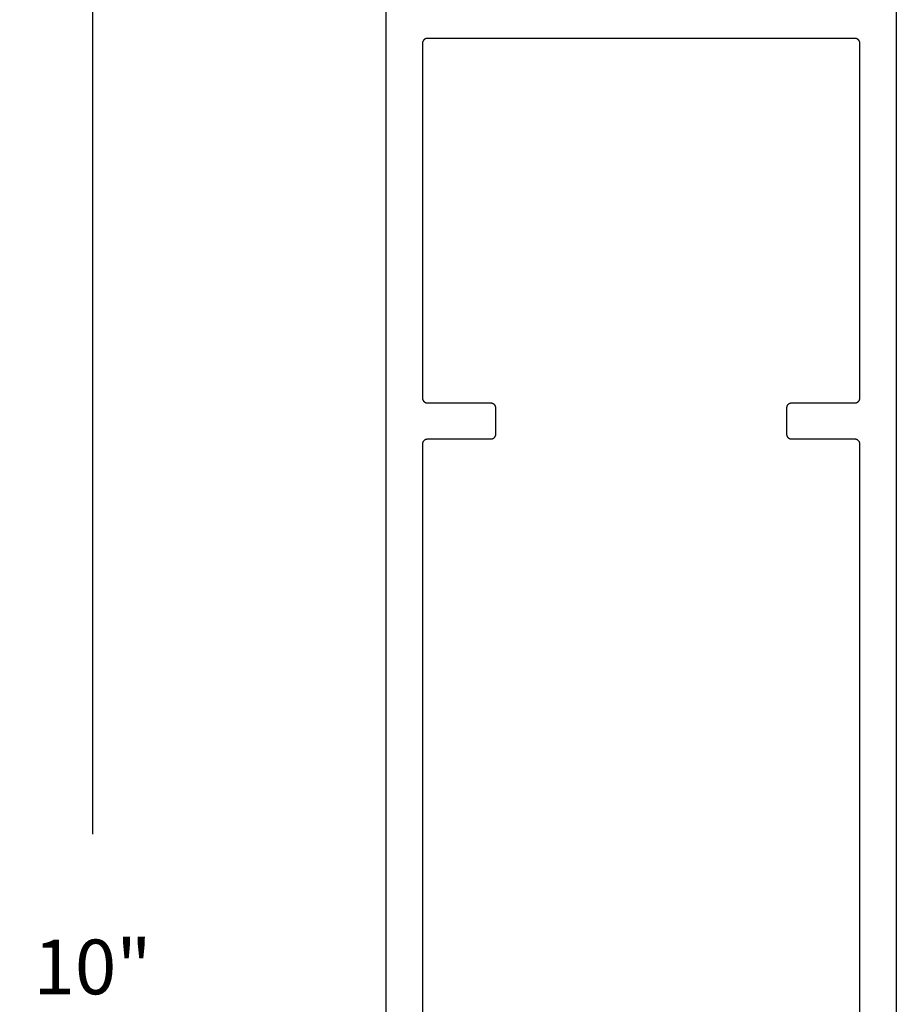
# Model space of a CAD drawing. Units: inches. Extents: x 0 to 32, y 0 to 37.3.
# Drawn here: x 7 to 10, y 6.5 to 9.9 of the extents above; entities that cross this region are included whole.
import ezdxf

# ---------------------------------------------------------------- set-up
doc = ezdxf.new("R2010")
doc.units = ezdxf.units.IN
doc.header["$MEASUREMENT"] = 0
doc.layers.add('Arcadia-Dim', color=4, linetype='Continuous')
doc.layers.add('Arcadia-Profile', color=5, linetype='Continuous')
doc.styles.get("Standard").update_dxf_attribs({"font": 'ARIALN.TTF'})
doc.dimstyles.get("Standard").update_dxf_attribs({"dimscale": 0, "dimtxt": 0.046875, "dimasz": 0.0625, "dimexe": 0.0625, "dimexo": 0.0625, "dimgap": 0.09, "dimtad": 0, "dimtih": 1, "dimtoh": 1, "dimdec": 4, "dimzin": 0, "dimdsep": 46, "dimlunit": 4, "dimtxsty": 'Standard', "dimcen": 0.046875, "dimadec": 0, "dimazin": 0, "dimtfac": 1, "dimtdec": 4, "dimtofl": 0, "dimtmove": 0, "dimatfit": 3, "dimfxl": 1, "dimtolj": 1, "dimtzin": 0, "dimarcsym": 0})

# ---------------------------------------------------------------- blocks, each defined once
blk = doc.blocks.new('*D35')
at = {"layer": 'Arcadia-Dim', "color": 0, "lineweight": -2}
for p, q in [((7.9978, 11.6559), (6.9752, 11.6559)), ((7.2252, 11.4059), (7.2252, 7.1116)), ((7.2252, 1.9059), (7.2252, 6.2001)), ((7.9978, 1.6559), (6.9752, 1.6559))]:
    blk.add_line(p, q, dxfattribs=at)
at = {"layer": 'Arcadia-Dim', "color": 0, "lineweight": -3}
for points in [[(7.1836, 11.4059), (7.2669, 11.4059), (7.2252, 11.6559)], [(7.1836, 1.9059), (7.2669, 1.9059), (7.2252, 1.6559)]]:
    blk.add_solid(points, dxfattribs=at)
at = {"layer": 'Defpoints', "color": 0, "lineweight": -3}
for p in [(8.2478, 11.6559), (7.2252, 1.6559), (8.2478, 1.6559)]:
    blk.add_point(p, dxfattribs=at)
at = {"layer": 'Arcadia-Dim', "color": 0, "insert": (7.2252, 6.6559), "char_height": 0.1875, "attachment_point": 5}
blk.add_mtext('\\A1;10"', dxfattribs=at)

msp = doc.modelspace()

# ---------------------------------------------------------------- linework, layer by layer
at = {"layer": 'Arcadia-Profile'}
for points in [[(8.23176, 1.67188), (8.23176, 11.63988)], [(9.98176, 11.63988), (9.98176, 1.67188)], [(9.85676, 4.86188), (9.85676, 8.44988), (9.85674, 8.45072), (9.85667, 8.45155), (9.85656, 8.45238), (9.85641, 8.45321), (9.85621, 8.45402), (9.85597, 8.45482), (9.85569, 8.45561), (9.85537, 8.45639), (9.85501, 8.45714), (9.85461, 8.45788), (9.85418, 8.45859), (9.8537, 8.45928), (9.85319, 8.45995), (9.85265, 8.46059), (9.85207, 8.46119), (9.85146, 8.46177), (9.85083, 8.46231), (9.85016, 8.46282), (9.84947, 8.4633), (9.84876, 8.46374), (9.84802, 8.46414), (9.84727, 8.4645), (9.84649, 8.46482), (9.8457, 8.4651), (9.8449, 8.46533), (9.84408, 8.46553), (9.84326, 8.46568), (9.84243, 8.46579), (9.84159, 8.46586), (9.84076, 8.46588), (9.62276, 8.46588), (9.62192, 8.4659), (9.62109, 8.46597), (9.62025, 8.46608), (9.61943, 8.46623), (9.61862, 8.46642), (9.61781, 8.46666), (9.61702, 8.46694), (9.61625, 8.46726), (9.61549, 8.46762), (9.61476, 8.46802), (9.61404, 8.46846), (9.61335, 8.46894), (9.61269, 8.46945), (9.61205, 8.46999), (9.61144, 8.47057), (9.61087, 8.47117), (9.61032, 8.47181), (9.60981, 8.47247), (9.60934, 8.47317), (9.6089, 8.47388), (9.6085, 8.47462), (9.60814, 8.47537), (9.60782, 8.47615), (9.60754, 8.47694), (9.6073, 8.47774), (9.60711, 8.47855), (9.60695, 8.47938), (9.60685, 8.48021), (9.60678, 8.48104), (9.60676, 8.48188), (9.60676, 8.57488), (9.60678, 8.57572), (9.60685, 8.57655), (9.60695, 8.57738), (9.60711, 8.57821), (9.6073, 8.57902), (9.60754, 8.57982), (9.60782, 8.58061), (9.60814, 8.58139), (9.6085, 8.58214), (9.6089, 8.58288), (9.60934, 8.58359), (9.60981, 8.58428), (9.61032, 8.58495), (9.61087, 8.58559), (9.61144, 8.58619), (9.61205, 8.58677), (9.61269, 8.58731), (9.61335, 8.58782), (9.61404, 8.5883), (9.61476, 8.58874), (9.61549, 8.58914), (9.61625, 8.5895), (9.61702, 8.58982), (9.61781, 8.5901), (9.61862, 8.59033), (9.61943, 8.59053), (9.62025, 8.59068), (9.62109, 8.59079), (9.62192, 8.59086), (9.62276, 8.59088), (9.84076, 8.59088), (9.84159, 8.5909), (9.84243, 8.59097), (9.84326, 8.59108), (9.84408, 8.59123), (9.8449, 8.59142), (9.8457, 8.59166), (9.84649, 8.59194), (9.84727, 8.59226), (9.84802, 8.59262), (9.84876, 8.59302), (9.84947, 8.59346), (9.85016, 8.59394), (9.85083, 8.59445), (9.85146, 8.59499), (9.85207, 8.59557), (9.85265, 8.59617), (9.85319, 8.59681), (9.8537, 8.59747), (9.85418, 8.59817), (9.85461, 8.59888), (9.85501, 8.59962), (9.85537, 8.60037), (9.85569, 8.60115), (9.85597, 8.60194), (9.85621, 8.60274), (9.85641, 8.60355), (9.85656, 8.60438), (9.85667, 8.60521), (9.85674, 8.60604), (9.85676, 8.60688), (9.85676, 9.82488), (9.85674, 9.82572), (9.85667, 9.82655), (9.85656, 9.82738), (9.85641, 9.82821), (9.85621, 9.82902), (9.85597, 9.82982), (9.85569, 9.83061), (9.85537, 9.83139), (9.85501, 9.83214), (9.85461, 9.83288), (9.85418, 9.83359), (9.8537, 9.83428), (9.85319, 9.83495), (9.85265, 9.83559), (9.85207, 9.83619), (9.85146, 9.83677), (9.85083, 9.83731), (9.85016, 9.83782), (9.84947, 9.8383), (9.84876, 9.83874), (9.84802, 9.83914), (9.84727, 9.8395), (9.84649, 9.83982), (9.8457, 9.8401), (9.8449, 9.84033), (9.84408, 9.84053), (9.84326, 9.84068), (9.84243, 9.84079), (9.84159, 9.84086), (9.84076, 9.84088), (8.37276, 9.84088), (8.37192, 9.84086), (8.37108, 9.84079), (8.37025, 9.84068), (8.36943, 9.84053), (8.36862, 9.84033), (8.36781, 9.8401), (8.36702, 9.83982), (8.36625, 9.8395), (8.36549, 9.83914), (8.36476, 9.83874), (8.36404, 9.8383), (8.36335, 9.83782), (8.36269, 9.83731), (8.36205, 9.83677), (8.36144, 9.83619), (8.36087, 9.83559), (8.36032, 9.83495), (8.35981, 9.83428), (8.35934, 9.83359), (8.3589, 9.83288), (8.3585, 9.83214), (8.35814, 9.83139), (8.35782, 9.83061), (8.35754, 9.82982), (8.3573, 9.82902), (8.35711, 9.82821), (8.35695, 9.82738), (8.35684, 9.82655), (8.35678, 9.82572), (8.35676, 9.82488), (8.35676, 8.60688), (8.35678, 8.60604), (8.35684, 8.60521), (8.35695, 8.60438), (8.35711, 8.60355), (8.3573, 8.60274), (8.35754, 8.60194), (8.35782, 8.60115), (8.35814, 8.60037), (8.3585, 8.59962), (8.3589, 8.59888), (8.35934, 8.59817), (8.35981, 8.59747), (8.36032, 8.59681), (8.36087, 8.59617), (8.36144, 8.59557), (8.36205, 8.59499), (8.36269, 8.59445), (8.36335, 8.59394), (8.36404, 8.59346), (8.36476, 8.59302), (8.36549, 8.59262), (8.36625, 8.59226), (8.36702, 8.59194), (8.36781, 8.59166), (8.36862, 8.59142), (8.36943, 8.59123), (8.37025, 8.59108), (8.37108, 8.59097), (8.37192, 8.5909), (8.37276, 8.59088), (8.59076, 8.59088), (8.59159, 8.59086), (8.59243, 8.59079), (8.59326, 8.59068), (8.59408, 8.59053), (8.5949, 8.59033), (8.5957, 8.5901), (8.59649, 8.58982), (8.59726, 8.5895), (8.59802, 8.58914), (8.59876, 8.58874), (8.59947, 8.5883), (8.60016, 8.58782), (8.60083, 8.58731), (8.60146, 8.58677), (8.60207, 8.58619), (8.60265, 8.58559), (8.60319, 8.58495), (8.6037, 8.58428), (8.60418, 8.58359), (8.60461, 8.58288), (8.60501, 8.58214), (8.60537, 8.58139), (8.60569, 8.58061), (8.60597, 8.57982), (8.60621, 8.57902), (8.60641, 8.57821), (8.60656, 8.57738), (8.60667, 8.57655), (8.60674, 8.57572), (8.60676, 8.57488), (8.60676, 8.48188), (8.60674, 8.48104), (8.60667, 8.48021), (8.60656, 8.47938), (8.60641, 8.47855), (8.60621, 8.47774), (8.60597, 8.47694), (8.60569, 8.47615), (8.60537, 8.47537), (8.60501, 8.47462), (8.60461, 8.47388), (8.60418, 8.47317), (8.6037, 8.47247), (8.60319, 8.47181), (8.60265, 8.47117), (8.60207, 8.47057), (8.60146, 8.46999), (8.60083, 8.46945), (8.60016, 8.46894), (8.59947, 8.46846), (8.59876, 8.46802), (8.59802, 8.46762), (8.59726, 8.46726), (8.59649, 8.46694), (8.5957, 8.46666), (8.5949, 8.46642), (8.59408, 8.46623), (8.59326, 8.46608), (8.59243, 8.46597), (8.59159, 8.4659), (8.59076, 8.46588), (8.37276, 8.46588), (8.37192, 8.46586), (8.37108, 8.46579), (8.37025, 8.46568), (8.36943, 8.46553), (8.36862, 8.46533), (8.36781, 8.4651), (8.36702, 8.46482), (8.36625, 8.4645), (8.36549, 8.46414), (8.36476, 8.46374), (8.36404, 8.4633), (8.36335, 8.46282), (8.36269, 8.46231), (8.36205, 8.46177), (8.36144, 8.46119), (8.36087, 8.46059), (8.36032, 8.45995), (8.35981, 8.45928), (8.35934, 8.45859), (8.3589, 8.45788), (8.3585, 8.45714), (8.35814, 8.45639), (8.35782, 8.45561), (8.35754, 8.45482), (8.3573, 8.45402), (8.35711, 8.45321), (8.35695, 8.45238), (8.35684, 8.45155), (8.35678, 8.45072), (8.35676, 8.44988), (8.35676, 4.86188)]]:
    msp.add_lwpolyline(points, dxfattribs=at)

# ---------------------------------------------------------------- dimensions: what is measured, and where the dimension line sits
at = {"layer": 'Arcadia-Dim'}
dim = msp.add_linear_dim(base=(7.22522, 1.65588), p1=(8.24776, 11.65588), p2=(8.24776, 1.65588), angle=90, dimstyle='Standard', override={"dimscale": 4}, dxfattribs=at)
dim.commit()
dim.dimension.update_dxf_attribs({"geometry": '*D35', "text_midpoint": (7.22522, 6.65588)})

doc.saveas('drawing.dxf')
